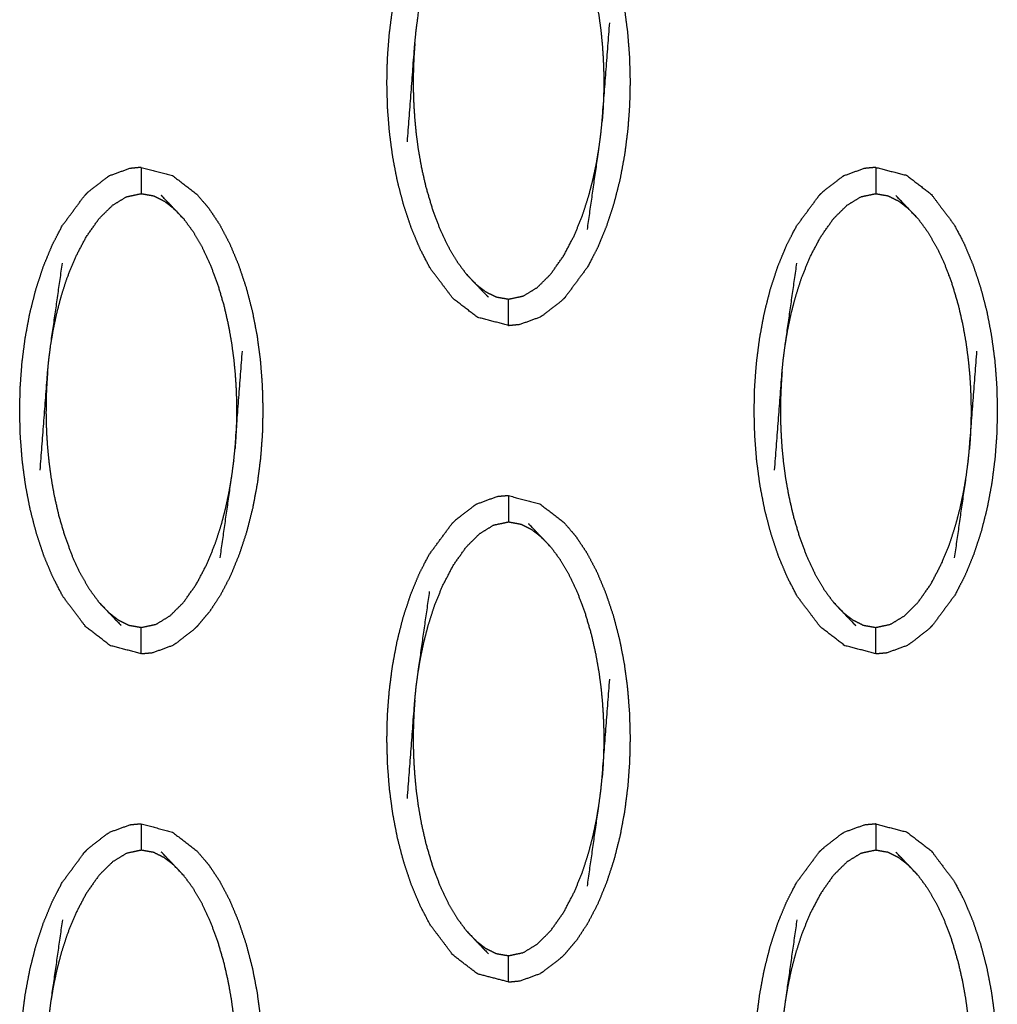
# Model space of a CAD drawing. Units: millimetres. Extents: x 230967 to 247336, y -5049 to 5854.
# Drawn here: x 239448 to 239485, y 58 to 96 of the extents above; entities that cross this region are included whole.
import ezdxf

# ---------------------------------------------------------------- set-up
doc = ezdxf.new("R2010")
doc.units = ezdxf.units.MM
doc.layers.add('DEFAULT', color=7, linetype='Continuous')
doc.layers.add('Make2D$可见线$曲线$预设值', color=7, linetype='Continuous', true_color=0x000000)

# ---------------------------------------------------------------- blocks, each defined once
blk = doc.blocks.new('y65')
at = {"layer": 'Make2D$可见线$曲线$预设值', "color": 0}
for points, knots in [([(-45868.504, 20083.94), (-45867.915, 20083.788), (-45867.325, 20083.635), (-45866.857, 20083.274), (-45866.389, 20082.913), (-45865.957, 20082.339), (-45865.525, 20081.766), (-45865.334, 20081.404), (-45865.144, 20081.042), (-45864.975, 20080.639), (-45864.807, 20080.236), (-45864.662, 20079.803), (-45864.517, 20079.37), (-45864.399, 20078.918), (-45864.28, 20078.465), (-45864.191, 20078.001), (-45864.101, 20077.537), (-45864.039, 20077.068), (-45863.977, 20076.599), (-45863.94, 20076.128), (-45863.903, 20075.658), (-45863.891, 20075.191), (-45863.878, 20074.725), (-45863.888, 20074.263), (-45863.899, 20073.802), (-45863.933, 20073.338), (-45863.968, 20072.875), (-45864.028, 20072.403), (-45864.088, 20071.931), (-45864.176, 20071.459), (-45864.264, 20070.987), (-45864.38, 20070.529), (-45864.496, 20070.071), (-45864.639, 20069.636), (-45864.781, 20069.201), (-45864.948, 20068.797), (-45865.114, 20068.394), (-45865.303, 20068.03), (-45865.492, 20067.666), (-45865.922, 20067.085), (-45866.352, 20066.503)], [47, 47, 47, 48, 48, 49, 49, 50, 50, 51, 51, 52, 52, 53, 53, 54, 54, 55, 55, 56, 56, 57, 57, 58, 58, 59, 59, 60, 60, 61, 61, 62, 62, 63, 63, 64, 64, 65, 65, 66, 66, 66.999847, 66.999847, 66.999847]), ([(-45868.504, 20065.436), (-45869.094, 20065.588), (-45869.683, 20065.741), (-45870.152, 20066.102), (-45870.62, 20066.462), (-45871.052, 20067.036), (-45871.485, 20067.61), (-45871.674, 20067.972), (-45871.864, 20068.334), (-45872.033, 20068.737), (-45872.202, 20069.14), (-45872.347, 20069.572), (-45872.491, 20070.005), (-45872.61, 20070.458), (-45872.728, 20070.911), (-45872.818, 20071.375), (-45872.907, 20071.839), (-45872.97, 20072.308), (-45873.032, 20072.777), (-45873.069, 20073.248), (-45873.106, 20073.718), (-45873.118, 20074.185), (-45873.131, 20074.651), (-45873.121, 20075.113), (-45873.111, 20075.574), (-45873.076, 20076.038), (-45873.041, 20076.501), (-45872.981, 20076.973), (-45872.92, 20077.445), (-45872.832, 20077.917), (-45872.744, 20078.389), (-45872.629, 20078.847), (-45872.513, 20079.305), (-45872.37, 20079.74), (-45872.228, 20080.175), (-45872.061, 20080.579), (-45871.894, 20080.982), (-45871.705, 20081.346), (-45871.517, 20081.71), (-45871.087, 20082.291), (-45870.657, 20082.872), (-45870.657, 20082.872), (-45870.657, 20082.872)], [25.000205, 25.000205, 25.000205, 26, 26, 27, 27, 28, 28, 29, 29, 30, 30, 31, 31, 32, 32, 33, 33, 34, 34, 35, 35, 36, 36, 37, 37, 38, 38, 39, 39, 40, 40, 41, 41, 42, 42, 43, 43, 44, 44, 45, 45, 45.000145, 45.000145, 45.000145]), ([(-45866.891, 20081.981), (-45866.714, 20081.74), (-45866.536, 20081.5), (-45866.368, 20081.212), (-45866.199, 20080.924), (-45866.042, 20080.588), (-45865.884, 20080.253), (-45865.741, 20079.871), (-45865.599, 20079.489), (-45865.48, 20079.086), (-45865.361, 20078.684), (-45865.275, 20078.303), (-45865.189, 20077.923), (-45865.129, 20077.585), (-45865.07, 20077.247), (-45865.029, 20076.945), (-45864.988, 20076.644), (-45864.962, 20076.37), (-45864.935, 20076.097), (-45864.919, 20075.853), (-45864.903, 20075.609), (-45864.894, 20075.395), (-45864.885, 20075.181), (-45864.882, 20074.987), (-45864.878, 20074.793), (-45864.879, 20074.608), (-45864.88, 20074.424), (-45864.885, 20074.237), (-45864.89, 20074.05), (-45864.899, 20073.851), (-45864.908, 20073.651), (-45864.924, 20073.432), (-45864.941, 20073.212)], [0, 0, 0, 1, 1, 2, 2, 3, 3, 4, 4, 5, 5, 6, 6, 7, 7, 8, 8, 9, 9, 10, 10, 11, 11, 12, 12, 13, 13, 14, 14, 15, 15, 16, 16, 16]), ([(-45872.353, 20072.423), (-45872.211, 20074.293), (-45872.069, 20076.164), (-45872.044, 20076.408), (-45872.02, 20076.651), (-45871.985, 20076.917), (-45871.949, 20077.183), (-45871.727, 20078.739), (-45871.505, 20080.296)], [0, 0, 0, 1, 1, 2, 2, 3, 3, 4, 4, 4]), ([(-45865.503, 20069.08), (-45865.281, 20070.637), (-45865.06, 20072.193), (-45865.025, 20072.459), (-45864.989, 20072.725), (-45864.965, 20072.968), (-45864.941, 20073.212), (-45864.798, 20075.083), (-45864.655, 20076.953)], [-3, -3, -3, -2, -2, -1, -1, 0, 0, 1, 1, 1]), ([(-45872.069, 20076.164), (-45872.084, 20075.944), (-45872.1, 20075.725), (-45872.11, 20075.525), (-45872.119, 20075.326), (-45872.124, 20075.139), (-45872.129, 20074.952), (-45872.13, 20074.768), (-45872.131, 20074.583), (-45872.128, 20074.389), (-45872.124, 20074.195), (-45872.115, 20073.981), (-45872.107, 20073.767), (-45872.09, 20073.523), (-45872.073, 20073.279), (-45872.047, 20073.006), (-45872.021, 20072.732), (-45871.98, 20072.431), (-45871.94, 20072.129), (-45871.88, 20071.791), (-45871.82, 20071.453), (-45871.734, 20071.073), (-45871.647, 20070.692), (-45871.528, 20070.29), (-45871.41, 20069.887), (-45871.267, 20069.505), (-45871.124, 20069.123), (-45870.967, 20068.788), (-45870.81, 20068.452), (-45870.641, 20068.164), (-45870.472, 20067.876), (-45870.295, 20067.636), (-45870.117, 20067.396)], [0, 0, 0, 1, 1, 2, 2, 3, 3, 4, 4, 5, 5, 6, 6, 7, 7, 8, 8, 9, 9, 10, 10, 11, 11, 12, 12, 13, 13, 14, 14, 15, 15, 16, 16, 16]), ([(-45869.755, 20067.013), (-45869.568, 20066.867), (-45869.381, 20066.721), (-45869.178, 20066.62), (-45868.975, 20066.519), (-45868.739, 20066.477), (-45868.504, 20066.435), (-45868.224, 20066.494), (-45867.945, 20066.553), (-45867.677, 20066.715), (-45867.41, 20066.878), (-45867.153, 20067.134), (-45866.896, 20067.39), (-45866.651, 20067.737), (-45866.405, 20068.085), (-45866.199, 20068.479), (-45865.993, 20068.872), (-45865.84, 20069.253), (-45865.686, 20069.634), (-45865.571, 20069.988), (-45865.457, 20070.342), (-45865.371, 20070.674), (-45865.285, 20071.006), (-45865.22, 20071.314), (-45865.155, 20071.622), (-45865.108, 20071.908), (-45865.06, 20072.193)], [0, 0, 0, 1, 1, 2, 2, 3, 3, 4, 4, 5, 5, 6, 6, 7, 7, 8, 8, 9, 9, 10, 10, 11, 11, 12, 12, 13, 13, 13]), ([(-45882.478, 20071.448), (-45882.696, 20071.428), (-45882.914, 20071.407), (-45883.305, 20071.265), (-45883.695, 20071.123)], [0, 0, 0, 1, 1, 2, 2, 2]), ([(-45882.478, 20071.448), (-45882.478, 20071.413), (-45882.478, 20071.378), (-45882.478, 20071.267), (-45882.478, 20071.156), (-45882.478, 20070.987), (-45882.478, 20070.817), (-45882.478, 20070.633), (-45882.478, 20070.449)], [0, 0, 0, 1, 1, 2, 2, 3, 3, 4, 4, 4]), ([(-45882.477, 20071.448), (-45881.888, 20071.296), (-45881.299, 20071.144), (-45880.831, 20070.783), (-45880.362, 20070.422), (-45880.139, 20070.161), (-45879.916, 20069.9), (-45879.707, 20069.587), (-45879.498, 20069.274), (-45879.308, 20068.912), (-45879.117, 20068.55), (-45878.949, 20068.147), (-45878.78, 20067.745), (-45878.635, 20067.312), (-45878.49, 20066.879), (-45878.372, 20066.426), (-45878.254, 20065.973), (-45878.164, 20065.509), (-45878.074, 20065.045), (-45878.012, 20064.576), (-45877.95, 20064.107), (-45877.914, 20063.637), (-45877.877, 20063.167), (-45877.864, 20062.7), (-45877.852, 20062.233), (-45877.862, 20061.772), (-45877.872, 20061.311), (-45877.907, 20060.847), (-45877.942, 20060.383), (-45878.002, 20059.911), (-45878.062, 20059.439), (-45878.15, 20058.967), (-45878.237, 20058.496), (-45878.354, 20058.038), (-45878.47, 20057.58), (-45878.612, 20057.145), (-45878.755, 20056.709), (-45878.922, 20056.305), (-45879.088, 20055.901), (-45879.277, 20055.538), (-45879.465, 20055.174), (-45879.673, 20054.858), (-45879.881, 20054.542), (-45880.103, 20054.277), (-45880.325, 20054.012)], [49.000514, 49.000514, 49.000514, 50, 50, 51, 51, 52, 52, 53, 53, 54, 54, 55, 55, 56, 56, 57, 57, 58, 58, 59, 59, 60, 60, 61, 61, 62, 62, 63, 63, 64, 64, 65, 65, 66, 66, 67, 67, 68, 68, 69, 69, 70, 70, 71, 71, 71]), ([(-45854.53, 20071.448), (-45854.749, 20071.428), (-45854.967, 20071.407), (-45855.358, 20071.265), (-45855.748, 20071.123)], [0, 0, 0, 1, 1, 2, 2, 2]), ([(-45854.53, 20071.448), (-45853.941, 20071.296), (-45853.352, 20071.144), (-45852.883, 20070.783), (-45852.415, 20070.422), (-45851.983, 20069.848), (-45851.551, 20069.274), (-45851.361, 20068.912), (-45851.17, 20068.55), (-45851.002, 20068.147), (-45850.833, 20067.745), (-45850.688, 20067.312), (-45850.543, 20066.879), (-45850.425, 20066.426), (-45850.307, 20065.973), (-45850.217, 20065.509), (-45850.128, 20065.045), (-45850.066, 20064.576), (-45850.003, 20064.107), (-45849.966, 20063.637), (-45849.93, 20063.167), (-45849.917, 20062.7), (-45849.904, 20062.233), (-45849.915, 20061.772), (-45849.925, 20061.311), (-45849.96, 20060.847), (-45849.994, 20060.383), (-45850.054, 20059.911), (-45850.114, 20059.439), (-45850.202, 20058.967), (-45850.29, 20058.496), (-45850.406, 20058.038), (-45850.523, 20057.58), (-45850.665, 20057.145), (-45850.808, 20056.709), (-45850.974, 20056.305), (-45851.141, 20055.901), (-45851.33, 20055.538), (-45851.519, 20055.174), (-45851.948, 20054.593), (-45852.378, 20054.012)], [47, 47, 47, 48, 48, 49, 49, 50, 50, 51, 51, 52, 52, 53, 53, 54, 54, 55, 55, 56, 56, 57, 57, 58, 58, 59, 59, 60, 60, 61, 61, 62, 62, 63, 63, 64, 64, 65, 65, 66, 66, 67, 67, 67]), ([(-45854.53, 20071.448), (-45854.53, 20071.413), (-45854.53, 20071.378), (-45854.53, 20071.267), (-45854.53, 20071.156), (-45854.53, 20070.987), (-45854.53, 20070.817), (-45854.53, 20070.633), (-45854.53, 20070.449)], [0, 0, 0, 1, 1, 2, 2, 3, 3, 4, 4, 4]), ([(-45883.695, 20071.123), (-45883.74, 20071.094), (-45883.785, 20071.065), (-45884.139, 20070.792), (-45884.493, 20070.518), (-45884.562, 20070.449), (-45884.631, 20070.381)], [0, 0, 0, 1, 1, 2, 2, 3, 3, 3]), ([(-45855.748, 20071.123), (-45855.794, 20071.094), (-45855.839, 20071.065), (-45856.193, 20070.792), (-45856.546, 20070.518), (-45856.615, 20070.449), (-45856.684, 20070.381)], [0, 0, 0, 1, 1, 2, 2, 3, 3, 3]), ([(-45882.478, 20052.944), (-45883.067, 20053.097), (-45883.656, 20053.249), (-45884.125, 20053.61), (-45884.594, 20053.971), (-45885.026, 20054.544), (-45885.458, 20055.118), (-45885.648, 20055.481), (-45885.838, 20055.843), (-45886.007, 20056.245), (-45886.176, 20056.647), (-45886.32, 20057.081), (-45886.465, 20057.514), (-45886.583, 20057.967), (-45886.701, 20058.42), (-45886.791, 20058.884), (-45886.881, 20059.348), (-45886.944, 20059.817), (-45887.006, 20060.286), (-45887.043, 20060.756), (-45887.079, 20061.226), (-45887.092, 20061.692), (-45887.105, 20062.159), (-45887.094, 20062.621), (-45887.084, 20063.082), (-45887.049, 20063.546), (-45887.015, 20064.01), (-45886.954, 20064.482), (-45886.894, 20064.954), (-45886.806, 20065.425), (-45886.718, 20065.897), (-45886.602, 20066.355), (-45886.486, 20066.813), (-45886.344, 20067.248), (-45886.201, 20067.684), (-45886.034, 20068.087), (-45885.867, 20068.491), (-45885.679, 20068.855), (-45885.49, 20069.219), (-45885.061, 20069.8), (-45884.631, 20070.381)], [27.000415, 27.000415, 27.000415, 28, 28, 29, 29, 30, 30, 31, 31, 32, 32, 33, 33, 34, 34, 35, 35, 36, 36, 37, 37, 38, 38, 39, 39, 40, 40, 41, 41, 42, 42, 43, 43, 44, 44, 45, 45, 46, 46, 46.999729, 46.999729, 46.999729]), ([(-45885.923, 20064.69), (-45885.875, 20064.976), (-45885.827, 20065.262), (-45885.762, 20065.57), (-45885.697, 20065.879), (-45885.611, 20066.21), (-45885.525, 20066.542), (-45885.411, 20066.896), (-45885.297, 20067.25), (-45885.143, 20067.631), (-45884.988, 20068.012), (-45884.783, 20068.405), (-45884.577, 20068.799), (-45884.332, 20069.147), (-45884.087, 20069.495), (-45883.829, 20069.751), (-45883.571, 20070.007), (-45883.305, 20070.169), (-45883.038, 20070.331), (-45882.758, 20070.39), (-45882.478, 20070.449), (-45882.243, 20070.408), (-45882.008, 20070.366), (-45881.805, 20070.265), (-45881.602, 20070.163), (-45881.414, 20070.018), (-45881.227, 20069.872)], [0, 0, 0, 1, 1, 2, 2, 3, 3, 4, 4, 5, 5, 6, 6, 7, 7, 8, 8, 9, 9, 10, 10, 11, 11, 12, 12, 13, 13, 13]), ([(-45880.864, 20069.489), (-45881.046, 20069.681), (-45881.227, 20069.872), (-45881.471, 20070.126), (-45881.716, 20070.38)], [-1, -1, -1, 0, 0, 1, 1, 1]), ([(-45854.53, 20052.944), (-45855.12, 20053.097), (-45855.709, 20053.249), (-45856.178, 20053.61), (-45856.647, 20053.971), (-45857.079, 20054.544), (-45857.511, 20055.118), (-45857.701, 20055.481), (-45857.891, 20055.843), (-45858.06, 20056.245), (-45858.229, 20056.647), (-45858.373, 20057.081), (-45858.518, 20057.514), (-45858.636, 20057.967), (-45858.754, 20058.42), (-45858.844, 20058.884), (-45858.934, 20059.348), (-45858.996, 20059.817), (-45859.059, 20060.286), (-45859.095, 20060.756), (-45859.132, 20061.226), (-45859.145, 20061.692), (-45859.157, 20062.159), (-45859.147, 20062.621), (-45859.137, 20063.082), (-45859.102, 20063.546), (-45859.068, 20064.01), (-45859.007, 20064.482), (-45858.946, 20064.954), (-45858.859, 20065.425), (-45858.772, 20065.897), (-45858.655, 20066.355), (-45858.539, 20066.813), (-45858.397, 20067.248), (-45858.254, 20067.684), (-45858.087, 20068.087), (-45857.92, 20068.491), (-45857.732, 20068.855), (-45857.543, 20069.219), (-45857.113, 20069.8), (-45856.684, 20070.381), (-45856.684, 20070.381), (-45856.683, 20070.381)], [25.000001, 25.000001, 25.000001, 26, 26, 27, 27, 28, 28, 29, 29, 30, 30, 31, 31, 32, 32, 33, 33, 34, 34, 35, 35, 36, 36, 37, 37, 38, 38, 39, 39, 40, 40, 41, 41, 42, 42, 43, 43, 44, 44, 45, 45, 45.000383, 45.000383, 45.000383]), ([(-45857.976, 20064.69), (-45857.928, 20064.976), (-45857.88, 20065.262), (-45857.815, 20065.57), (-45857.75, 20065.879), (-45857.664, 20066.21), (-45857.577, 20066.542), (-45857.464, 20066.896), (-45857.35, 20067.25), (-45857.195, 20067.631), (-45857.041, 20068.012), (-45856.836, 20068.405), (-45856.63, 20068.799), (-45856.385, 20069.147), (-45856.14, 20069.495), (-45855.882, 20069.751), (-45855.624, 20070.007), (-45855.358, 20070.169), (-45855.091, 20070.331), (-45854.811, 20070.39), (-45854.53, 20070.449), (-45854.296, 20070.408), (-45854.061, 20070.366), (-45853.858, 20070.265), (-45853.654, 20070.163), (-45853.467, 20070.018), (-45853.28, 20069.872)], [0, 0, 0, 1, 1, 2, 2, 3, 3, 4, 4, 5, 5, 6, 6, 7, 7, 8, 8, 9, 9, 10, 10, 11, 11, 12, 12, 13, 13, 13]), ([(-45852.917, 20069.489), (-45853.099, 20069.681), (-45853.28, 20069.872), (-45853.525, 20070.126), (-45853.769, 20070.38)], [-1, -1, -1, 0, 0, 1, 1, 1]), ([(-45880.864, 20069.489), (-45880.687, 20069.249), (-45880.51, 20069.008), (-45880.341, 20068.72), (-45880.173, 20068.432), (-45880.015, 20068.097), (-45879.858, 20067.762), (-45879.715, 20067.379), (-45879.572, 20066.997), (-45879.454, 20066.595), (-45879.335, 20066.192), (-45879.249, 20065.812), (-45879.162, 20065.432), (-45879.103, 20065.093), (-45879.043, 20064.755), (-45879.003, 20064.454), (-45878.962, 20064.152), (-45878.935, 20063.878), (-45878.908, 20063.605), (-45878.892, 20063.361), (-45878.876, 20063.117), (-45878.867, 20062.903), (-45878.859, 20062.689), (-45878.855, 20062.495), (-45878.852, 20062.302), (-45878.853, 20062.117), (-45878.854, 20061.933), (-45878.859, 20061.745), (-45878.863, 20061.558), (-45878.873, 20061.358), (-45878.882, 20061.159), (-45878.898, 20060.939), (-45878.914, 20060.72)], [0, 0, 0, 1, 1, 2, 2, 3, 3, 4, 4, 5, 5, 6, 6, 7, 7, 8, 8, 9, 9, 10, 10, 11, 11, 12, 12, 13, 13, 14, 14, 15, 15, 16, 16, 16]), ([(-45852.917, 20069.489), (-45852.74, 20069.249), (-45852.564, 20069.008), (-45852.395, 20068.72), (-45852.226, 20068.432), (-45852.068, 20068.097), (-45851.91, 20067.762), (-45851.768, 20067.379), (-45851.625, 20066.997), (-45851.507, 20066.595), (-45851.388, 20066.192), (-45851.301, 20065.812), (-45851.215, 20065.432), (-45851.155, 20065.093), (-45851.096, 20064.755), (-45851.055, 20064.454), (-45851.015, 20064.152), (-45850.988, 20063.878), (-45850.961, 20063.605), (-45850.945, 20063.361), (-45850.929, 20063.117), (-45850.92, 20062.903), (-45850.911, 20062.689), (-45850.908, 20062.495), (-45850.904, 20062.302), (-45850.905, 20062.117), (-45850.906, 20061.933), (-45850.911, 20061.745), (-45850.916, 20061.558), (-45850.925, 20061.358), (-45850.935, 20061.159), (-45850.951, 20060.939), (-45850.967, 20060.72)], [0, 0, 0, 1, 1, 2, 2, 3, 3, 4, 4, 5, 5, 6, 6, 7, 7, 8, 8, 9, 9, 10, 10, 11, 11, 12, 12, 13, 13, 14, 14, 15, 15, 16, 16, 16]), ([(-45886.326, 20059.932), (-45886.184, 20061.802), (-45886.042, 20063.673), (-45886.017, 20063.917), (-45885.992, 20064.16), (-45885.958, 20064.425), (-45885.923, 20064.69), (-45885.701, 20066.247), (-45885.479, 20067.804)], [0, 0, 0, 1, 1, 2, 2, 3, 3, 4, 4, 4]), ([(-45858.38, 20059.932), (-45858.237, 20061.802), (-45858.095, 20063.673), (-45858.07, 20063.917), (-45858.046, 20064.16), (-45858.011, 20064.425), (-45857.976, 20064.69), (-45857.754, 20066.247), (-45857.532, 20067.804)], [0, 0, 0, 1, 1, 2, 2, 3, 3, 4, 4, 4]), ([(-45870.117, 20067.396), (-45869.936, 20067.204), (-45869.755, 20067.013), (-45869.511, 20066.758), (-45869.267, 20066.504)], [0, 0, 0, 1, 1, 2, 2, 2]), ([(-45868.504, 20065.436), (-45868.504, 20065.471), (-45868.504, 20065.506), (-45868.504, 20065.617), (-45868.504, 20065.729), (-45868.504, 20065.898), (-45868.504, 20066.067), (-45868.504, 20066.251), (-45868.504, 20066.435)], [0, 0, 0, 1, 1, 2, 2, 3, 3, 4, 4, 4]), ([(-45866.352, 20066.503), (-45866.42, 20066.435), (-45866.488, 20066.367), (-45866.842, 20066.093), (-45867.196, 20065.818), (-45867.242, 20065.79), (-45867.287, 20065.762)], [0, 0, 0, 1, 1, 2, 2, 3, 3, 3]), ([(-45868.504, 20065.436), (-45868.286, 20065.457), (-45868.069, 20065.478), (-45867.678, 20065.62), (-45867.287, 20065.762)], [0, 0, 0, 1, 1, 2, 2, 2]), ([(-45879.477, 20056.589), (-45879.255, 20058.146), (-45879.033, 20059.702), (-45878.998, 20059.967), (-45878.963, 20060.232), (-45878.939, 20060.476), (-45878.914, 20060.72), (-45878.772, 20062.59), (-45878.629, 20064.461)], [-3, -3, -3, -2, -2, -1, -1, 0, 0, 1, 1, 1]), ([(-45851.529, 20056.589), (-45851.308, 20058.146), (-45851.086, 20059.702), (-45851.051, 20059.967), (-45851.016, 20060.232), (-45850.991, 20060.476), (-45850.967, 20060.72), (-45850.824, 20062.59), (-45850.682, 20064.461)], [-3, -3, -3, -2, -2, -1, -1, 0, 0, 1, 1, 1]), ([(-45886.042, 20063.673), (-45886.058, 20063.453), (-45886.073, 20063.233), (-45886.083, 20063.034), (-45886.093, 20062.835), (-45886.098, 20062.647), (-45886.103, 20062.46), (-45886.103, 20062.275), (-45886.104, 20062.091), (-45886.101, 20061.897), (-45886.098, 20061.704), (-45886.089, 20061.49), (-45886.08, 20061.275), (-45886.064, 20061.032), (-45886.047, 20060.788), (-45886.02, 20060.515), (-45885.993, 20060.241), (-45885.953, 20059.939), (-45885.913, 20059.638), (-45885.854, 20059.299), (-45885.794, 20058.961), (-45885.707, 20058.581), (-45885.62, 20058.201), (-45885.502, 20057.798), (-45885.384, 20057.396), (-45885.241, 20057.013), (-45885.098, 20056.631), (-45884.941, 20056.296), (-45884.783, 20055.961), (-45884.614, 20055.673), (-45884.445, 20055.385), (-45884.268, 20055.144), (-45884.091, 20054.903)], [0, 0, 0, 1, 1, 2, 2, 3, 3, 4, 4, 5, 5, 6, 6, 7, 7, 8, 8, 9, 9, 10, 10, 11, 11, 12, 12, 13, 13, 14, 14, 15, 15, 16, 16, 16]), ([(-45858.095, 20063.673), (-45858.111, 20063.453), (-45858.126, 20063.233), (-45858.136, 20063.034), (-45858.146, 20062.835), (-45858.151, 20062.647), (-45858.155, 20062.46), (-45858.156, 20062.275), (-45858.157, 20062.091), (-45858.154, 20061.897), (-45858.151, 20061.704), (-45858.142, 20061.49), (-45858.133, 20061.275), (-45858.117, 20061.032), (-45858.101, 20060.788), (-45858.074, 20060.515), (-45858.047, 20060.241), (-45858.007, 20059.939), (-45857.966, 20059.638), (-45857.906, 20059.299), (-45857.847, 20058.961), (-45857.76, 20058.581), (-45857.673, 20058.201), (-45857.555, 20057.798), (-45857.437, 20057.396), (-45857.294, 20057.013), (-45857.151, 20056.631), (-45856.993, 20056.296), (-45856.836, 20055.961), (-45856.667, 20055.673), (-45856.498, 20055.385), (-45856.321, 20055.144), (-45856.144, 20054.903)], [0, 0, 0, 1, 1, 2, 2, 3, 3, 4, 4, 5, 5, 6, 6, 7, 7, 8, 8, 9, 9, 10, 10, 11, 11, 12, 12, 13, 13, 14, 14, 15, 15, 16, 16, 16]), ([(-45883.729, 20054.521), (-45883.542, 20054.375), (-45883.355, 20054.23), (-45883.152, 20054.128), (-45882.948, 20054.026), (-45882.713, 20053.985), (-45882.478, 20053.943), (-45882.198, 20054.002), (-45881.918, 20054.062), (-45881.651, 20054.224), (-45881.384, 20054.386), (-45881.127, 20054.642), (-45880.869, 20054.898), (-45880.624, 20055.246), (-45880.379, 20055.594), (-45880.173, 20055.987), (-45879.967, 20056.381), (-45879.813, 20056.762), (-45879.659, 20057.143), (-45879.545, 20057.497), (-45879.431, 20057.851), (-45879.344, 20058.183), (-45879.258, 20058.515), (-45879.194, 20058.823), (-45879.129, 20059.131), (-45879.081, 20059.417), (-45879.033, 20059.702)], [0, 0, 0, 1, 1, 2, 2, 3, 3, 4, 4, 5, 5, 6, 6, 7, 7, 8, 8, 9, 9, 10, 10, 11, 11, 12, 12, 13, 13, 13]), ([(-45855.781, 20054.521), (-45855.594, 20054.375), (-45855.407, 20054.23), (-45855.204, 20054.128), (-45855.001, 20054.026), (-45854.766, 20053.985), (-45854.53, 20053.943), (-45854.251, 20054.002), (-45853.971, 20054.062), (-45853.704, 20054.224), (-45853.437, 20054.386), (-45853.179, 20054.642), (-45852.922, 20054.898), (-45852.677, 20055.246), (-45852.432, 20055.594), (-45852.226, 20055.987), (-45852.021, 20056.381), (-45851.866, 20056.762), (-45851.712, 20057.143), (-45851.598, 20057.497), (-45851.484, 20057.851), (-45851.398, 20058.183), (-45851.312, 20058.515), (-45851.247, 20058.823), (-45851.182, 20059.131), (-45851.134, 20059.417), (-45851.086, 20059.702)], [0, 0, 0, 1, 1, 2, 2, 3, 3, 4, 4, 5, 5, 6, 6, 7, 7, 8, 8, 9, 9, 10, 10, 11, 11, 12, 12, 13, 13, 13]), ([(-45868.505, 20058.957), (-45868.723, 20058.937), (-45868.941, 20058.916), (-45869.331, 20058.773), (-45869.722, 20058.631)], [0.001482, 0.001482, 0.001482, 1, 1, 2, 2, 2]), ([(-45868.504, 20058.957), (-45868.504, 20058.922), (-45868.504, 20058.887), (-45868.504, 20058.775), (-45868.504, 20058.664), (-45868.504, 20058.495), (-45868.504, 20058.325), (-45868.504, 20058.142), (-45868.504, 20057.958)], [0, 0, 0, 1, 1, 2, 2, 3, 3, 4, 4, 4]), ([(-45868.504, 20058.957), (-45867.915, 20058.805), (-45867.325, 20058.652), (-45866.857, 20058.292), (-45866.389, 20057.931), (-45866.166, 20057.669), (-45865.943, 20057.408), (-45865.734, 20057.096), (-45865.525, 20056.783), (-45865.334, 20056.421), (-45865.144, 20056.059), (-45864.975, 20055.656), (-45864.807, 20055.253), (-45864.662, 20054.82), (-45864.517, 20054.388), (-45864.399, 20053.935), (-45864.28, 20053.481), (-45864.191, 20053.018), (-45864.101, 20052.554), (-45864.039, 20052.085), (-45863.977, 20051.615), (-45863.94, 20051.145), (-45863.903, 20050.675), (-45863.891, 20050.208), (-45863.878, 20049.741), (-45863.888, 20049.28), (-45863.899, 20048.819), (-45863.933, 20048.356), (-45863.968, 20047.892), (-45864.028, 20047.419), (-45864.088, 20046.947), (-45864.176, 20046.476), (-45864.264, 20046.004), (-45864.38, 20045.546), (-45864.496, 20045.088), (-45864.639, 20044.653), (-45864.781, 20044.218), (-45864.948, 20043.814), (-45865.114, 20043.41), (-45865.303, 20043.046), (-45865.492, 20042.683), (-45865.7, 20042.367), (-45865.907, 20042.051), (-45866.13, 20041.786), (-45866.352, 20041.521)], [49, 49, 49, 50, 50, 51, 51, 52, 52, 53, 53, 54, 54, 55, 55, 56, 56, 57, 57, 58, 58, 59, 59, 60, 60, 61, 61, 62, 62, 63, 63, 64, 64, 65, 65, 66, 66, 67, 67, 68, 68, 69, 69, 70, 70, 71, 71, 71]), ([(-45869.722, 20058.631), (-45869.767, 20058.603), (-45869.813, 20058.574), (-45870.166, 20058.3), (-45870.52, 20058.025), (-45870.589, 20057.958), (-45870.657, 20057.89)], [0, 0, 0, 1, 1, 2, 2, 3, 3, 3]), ([(-45871.864, 20043.352), (-45872.033, 20043.754), (-45872.202, 20044.156), (-45872.347, 20044.589), (-45872.491, 20045.022), (-45872.61, 20045.475), (-45872.728, 20045.928), (-45872.818, 20046.392), (-45872.907, 20046.856), (-45872.97, 20047.325), (-45873.032, 20047.794), (-45873.069, 20048.264), (-45873.106, 20048.734), (-45873.118, 20049.201), (-45873.131, 20049.668), (-45873.121, 20050.129), (-45873.111, 20050.591), (-45873.076, 20051.054), (-45873.041, 20051.518), (-45872.981, 20051.99), (-45872.92, 20052.462), (-45872.832, 20052.934), (-45872.744, 20053.405), (-45872.629, 20053.863), (-45872.513, 20054.321), (-45872.37, 20054.757), (-45872.228, 20055.192), (-45872.061, 20055.596), (-45871.894, 20056), (-45871.705, 20056.363), (-45871.517, 20056.727), (-45871.087, 20057.308), (-45870.657, 20057.89)], [31, 31, 31, 32, 32, 33, 33, 34, 34, 35, 35, 36, 36, 37, 37, 38, 38, 39, 39, 40, 40, 41, 41, 42, 42, 43, 43, 44, 44, 45, 45, 46, 46, 46.999966, 46.999966, 46.999966]), ([(-45871.949, 20052.199), (-45871.902, 20052.485), (-45871.854, 20052.771), (-45871.789, 20053.079), (-45871.724, 20053.387), (-45871.637, 20053.719), (-45871.551, 20054.051), (-45871.437, 20054.405), (-45871.323, 20054.759), (-45871.169, 20055.14), (-45871.015, 20055.521), (-45870.809, 20055.914), (-45870.604, 20056.308), (-45870.359, 20056.655), (-45870.113, 20057.003), (-45869.856, 20057.259), (-45869.598, 20057.515), (-45869.331, 20057.677), (-45869.065, 20057.84), (-45868.784, 20057.899), (-45868.504, 20057.958), (-45868.269, 20057.916), (-45868.034, 20057.874), (-45867.831, 20057.773), (-45867.628, 20057.672), (-45867.441, 20057.526), (-45867.254, 20057.38)], [0, 0, 0, 1, 1, 2, 2, 3, 3, 4, 4, 5, 5, 6, 6, 7, 7, 8, 8, 9, 9, 10, 10, 11, 11, 12, 12, 13, 13, 13]), ([(-45866.891, 20056.998), (-45867.072, 20057.189), (-45867.254, 20057.38), (-45867.498, 20057.634), (-45867.742, 20057.889)], [-1, -1, -1, 0, 0, 1, 1, 1]), ([(-45866.891, 20056.998), (-45866.714, 20056.757), (-45866.536, 20056.517), (-45866.368, 20056.229), (-45866.199, 20055.94), (-45866.042, 20055.606), (-45865.884, 20055.271), (-45865.741, 20054.888), (-45865.599, 20054.506), (-45865.48, 20054.103), (-45865.361, 20053.7), (-45865.275, 20053.32), (-45865.189, 20052.939), (-45865.129, 20052.602), (-45865.07, 20052.264), (-45865.029, 20051.962), (-45864.988, 20051.66), (-45864.962, 20051.387), (-45864.935, 20051.113), (-45864.919, 20050.87), (-45864.903, 20050.626), (-45864.894, 20050.412), (-45864.885, 20050.197), (-45864.882, 20050.004), (-45864.878, 20049.811), (-45864.879, 20049.626), (-45864.88, 20049.44), (-45864.885, 20049.253), (-45864.89, 20049.066), (-45864.899, 20048.867), (-45864.908, 20048.668), (-45864.924, 20048.448), (-45864.941, 20048.229)], [0, 0, 0, 1, 1, 2, 2, 3, 3, 4, 4, 5, 5, 6, 6, 7, 7, 8, 8, 9, 9, 10, 10, 11, 11, 12, 12, 13, 13, 14, 14, 15, 15, 16, 16, 16]), ([(-45872.353, 20047.44), (-45872.211, 20049.311), (-45872.069, 20051.181), (-45872.044, 20051.425), (-45872.02, 20051.669), (-45871.985, 20051.934), (-45871.949, 20052.199), (-45871.727, 20053.756), (-45871.505, 20055.313)], [0, 0, 0, 1, 1, 2, 2, 3, 3, 4, 4, 4]), ([(-45884.091, 20054.903), (-45883.91, 20054.712), (-45883.729, 20054.521), (-45883.485, 20054.267), (-45883.24, 20054.013)], [0, 0, 0, 1, 1, 2, 2, 2]), ([(-45856.144, 20054.903), (-45855.963, 20054.712), (-45855.781, 20054.521), (-45855.537, 20054.267), (-45855.293, 20054.013)], [0, 0, 0, 1, 1, 2, 2, 2]), ([(-45880.325, 20054.012), (-45880.394, 20053.943), (-45880.462, 20053.875), (-45880.816, 20053.601), (-45881.17, 20053.327), (-45881.215, 20053.299), (-45881.26, 20053.271)], [0, 0, 0, 1, 1, 2, 2, 3, 3, 3]), ([(-45852.378, 20054.012), (-45852.447, 20053.943), (-45852.516, 20053.875), (-45852.869, 20053.601), (-45853.223, 20053.327), (-45853.268, 20053.299), (-45853.314, 20053.271)], [0, 0, 0, 1, 1, 2, 2, 3, 3, 3]), ([(-45882.478, 20052.944), (-45882.478, 20052.98), (-45882.478, 20053.015), (-45882.478, 20053.126), (-45882.478, 20053.237), (-45882.478, 20053.406), (-45882.478, 20053.575), (-45882.478, 20053.759), (-45882.478, 20053.943)], [0, 0, 0, 1, 1, 2, 2, 3, 3, 4, 4, 4]), ([(-45854.53, 20052.944), (-45854.53, 20052.98), (-45854.53, 20053.015), (-45854.53, 20053.126), (-45854.53, 20053.237), (-45854.53, 20053.406), (-45854.53, 20053.575), (-45854.53, 20053.759), (-45854.53, 20053.943)], [0, 0, 0, 1, 1, 2, 2, 3, 3, 4, 4, 4]), ([(-45882.478, 20052.944), (-45882.26, 20052.965), (-45882.042, 20052.985), (-45881.651, 20053.128), (-45881.26, 20053.271)], [0.000296, 0.000296, 0.000296, 1, 1, 2, 2, 2]), ([(-45854.53, 20052.944), (-45854.313, 20052.965), (-45854.095, 20052.985), (-45853.704, 20053.128), (-45853.314, 20053.271)], [0.000381, 0.000381, 0.000381, 1, 1, 2, 2, 2]), ([(-45865.503, 20044.098), (-45865.281, 20045.654), (-45865.06, 20047.211), (-45865.025, 20047.476), (-45864.989, 20047.741), (-45864.965, 20047.985), (-45864.941, 20048.229), (-45864.798, 20050.099), (-45864.655, 20051.97)], [-3, -3, -3, -2, -2, -1, -1, 0, 0, 1, 1, 1]), ([(-45872.069, 20051.181), (-45872.084, 20050.961), (-45872.1, 20050.742), (-45872.11, 20050.543), (-45872.119, 20050.343), (-45872.124, 20050.156), (-45872.129, 20049.969), (-45872.13, 20049.784), (-45872.131, 20049.6), (-45872.128, 20049.406), (-45872.124, 20049.213), (-45872.115, 20048.998), (-45872.107, 20048.783), (-45872.09, 20048.54), (-45872.073, 20048.296), (-45872.047, 20048.022), (-45872.021, 20047.749), (-45871.98, 20047.448), (-45871.94, 20047.147), (-45871.88, 20046.808), (-45871.82, 20046.47), (-45871.734, 20046.089), (-45871.647, 20045.709), (-45871.528, 20045.306), (-45871.41, 20044.903), (-45871.267, 20044.522), (-45871.124, 20044.14), (-45870.967, 20043.805), (-45870.81, 20043.47), (-45870.641, 20043.181), (-45870.472, 20042.893), (-45870.295, 20042.652), (-45870.117, 20042.412)], [0, 0, 0, 1, 1, 2, 2, 3, 3, 4, 4, 5, 5, 6, 6, 7, 7, 8, 8, 9, 9, 10, 10, 11, 11, 12, 12, 13, 13, 14, 14, 15, 15, 16, 16, 16]), ([(-45869.755, 20042.029), (-45869.568, 20041.884), (-45869.381, 20041.738), (-45869.178, 20041.637), (-45868.975, 20041.535), (-45868.739, 20041.494), (-45868.504, 20041.452), (-45868.224, 20041.511), (-45867.945, 20041.57), (-45867.677, 20041.732), (-45867.41, 20041.895), (-45867.153, 20042.15), (-45866.896, 20042.406), (-45866.651, 20042.754), (-45866.405, 20043.103), (-45866.199, 20043.496), (-45865.993, 20043.889), (-45865.84, 20044.27), (-45865.686, 20044.65), (-45865.571, 20045.005), (-45865.457, 20045.359), (-45865.371, 20045.691), (-45865.285, 20046.022), (-45865.22, 20046.331), (-45865.155, 20046.64), (-45865.108, 20046.925), (-45865.06, 20047.211)], [0, 0, 0, 1, 1, 2, 2, 3, 3, 4, 4, 5, 5, 6, 6, 7, 7, 8, 8, 9, 9, 10, 10, 11, 11, 12, 12, 13, 13, 13]), ([(-45884.631, 20045.398), (-45884.562, 20045.466), (-45884.493, 20045.534), (-45884.139, 20045.809), (-45883.785, 20046.083), (-45883.74, 20046.111), (-45883.695, 20046.14)], [0.000669, 0.000669, 0.000669, 1, 1, 2, 2, 3, 3, 3]), ([(-45882.478, 20046.465), (-45882.696, 20046.444), (-45882.914, 20046.424), (-45883.305, 20046.282), (-45883.695, 20046.14)], [0, 0, 0, 1, 1, 2, 2, 2]), ([(-45882.478, 20046.465), (-45881.888, 20046.313), (-45881.299, 20046.16), (-45880.831, 20045.799), (-45880.362, 20045.439), (-45880.139, 20045.178), (-45879.916, 20044.917), (-45879.707, 20044.604), (-45879.498, 20044.291), (-45879.308, 20043.929), (-45879.117, 20043.567), (-45878.949, 20043.165), (-45878.78, 20042.762), (-45878.635, 20042.329), (-45878.49, 20041.896), (-45878.372, 20041.443), (-45878.254, 20040.99), (-45878.164, 20040.526), (-45878.074, 20040.063), (-45878.012, 20039.593), (-45877.95, 20039.124), (-45877.914, 20038.654), (-45877.877, 20038.184), (-45877.864, 20037.717), (-45877.852, 20037.25), (-45877.862, 20036.789), (-45877.872, 20036.327), (-45877.907, 20035.864), (-45877.942, 20035.4), (-45878.002, 20034.928), (-45878.062, 20034.456), (-45878.15, 20033.984), (-45878.237, 20033.513), (-45878.354, 20033.055), (-45878.47, 20032.597), (-45878.612, 20032.161), (-45878.755, 20031.726), (-45878.922, 20031.322), (-45879.088, 20030.918), (-45879.277, 20030.555), (-45879.465, 20030.191), (-45879.673, 20029.876), (-45879.881, 20029.56), (-45880.103, 20029.294), (-45880.325, 20029.028)], [25, 25, 25, 26, 26, 27, 27, 28, 28, 29, 29, 30, 30, 31, 31, 32, 32, 33, 33, 34, 34, 35, 35, 36, 36, 37, 37, 38, 38, 39, 39, 40, 40, 41, 41, 42, 42, 43, 43, 44, 44, 45, 45, 46, 46, 46.999912, 46.999912, 46.999912]), ([(-45882.478, 20046.465), (-45882.478, 20046.43), (-45882.478, 20046.396), (-45882.478, 20046.284), (-45882.478, 20046.173), (-45882.478, 20046.003), (-45882.478, 20045.834), (-45882.478, 20045.65), (-45882.478, 20045.466)], [0, 0, 0, 1, 1, 2, 2, 3, 3, 4, 4, 4]), ([(-45856.684, 20045.397), (-45856.615, 20045.466), (-45856.546, 20045.534), (-45856.193, 20045.809), (-45855.839, 20046.083), (-45855.794, 20046.111), (-45855.748, 20046.14)], [0, 0, 0, 1, 1, 2, 2, 3, 3, 3]), ([(-45854.53, 20046.465), (-45854.749, 20046.444), (-45854.967, 20046.424), (-45855.358, 20046.282), (-45855.748, 20046.14)], [0, 0, 0, 1, 1, 2, 2, 2]), ([(-45854.53, 20046.465), (-45853.941, 20046.312), (-45853.352, 20046.16), (-45852.883, 20045.799), (-45852.415, 20045.439), (-45851.983, 20044.865), (-45851.551, 20044.291), (-45851.361, 20043.929), (-45851.17, 20043.567), (-45851.002, 20043.165), (-45850.833, 20042.762), (-45850.688, 20042.329), (-45850.543, 20041.896), (-45850.425, 20041.443), (-45850.307, 20040.99), (-45850.217, 20040.526), (-45850.128, 20040.063), (-45850.066, 20039.593), (-45850.003, 20039.124), (-45849.966, 20038.654), (-45849.93, 20038.184), (-45849.917, 20037.717), (-45849.904, 20037.25), (-45849.915, 20036.789), (-45849.925, 20036.327), (-45849.96, 20035.864), (-45849.994, 20035.4), (-45850.054, 20034.928), (-45850.114, 20034.456), (-45850.202, 20033.984), (-45850.29, 20033.513), (-45850.406, 20033.055), (-45850.523, 20032.597), (-45850.665, 20032.161), (-45850.808, 20031.726), (-45850.974, 20031.322), (-45851.141, 20030.918), (-45851.33, 20030.555), (-45851.519, 20030.191), (-45851.948, 20029.61), (-45852.378, 20029.028)], [25.000436, 25.000436, 25.000436, 26, 26, 27, 27, 28, 28, 29, 29, 30, 30, 31, 31, 32, 32, 33, 33, 34, 34, 35, 35, 36, 36, 37, 37, 38, 38, 39, 39, 40, 40, 41, 41, 42, 42, 43, 43, 44, 44, 45, 45, 45]), ([(-45854.53, 20046.465), (-45854.53, 20046.43), (-45854.53, 20046.396), (-45854.53, 20046.284), (-45854.53, 20046.173), (-45854.53, 20046.003), (-45854.53, 20045.834), (-45854.53, 20045.65), (-45854.53, 20045.466)], [0, 0, 0, 1, 1, 2, 2, 3, 3, 4, 4, 4]), ([(-45882.477, 20027.961), (-45882.478, 20027.961), (-45882.478, 20027.961), (-45883.067, 20028.113), (-45883.656, 20028.266), (-45884.125, 20028.627), (-45884.594, 20028.987), (-45885.026, 20029.561), (-45885.458, 20030.135), (-45885.648, 20030.497), (-45885.838, 20030.859), (-45886.007, 20031.262), (-45886.176, 20031.665), (-45886.32, 20032.098), (-45886.465, 20032.53), (-45886.583, 20032.983), (-45886.701, 20033.437), (-45886.791, 20033.9), (-45886.881, 20034.364), (-45886.944, 20034.834), (-45887.006, 20035.303), (-45887.043, 20035.773), (-45887.079, 20036.243), (-45887.092, 20036.71), (-45887.105, 20037.177), (-45887.094, 20037.638), (-45887.084, 20038.099), (-45887.049, 20038.563), (-45887.015, 20039.026), (-45886.954, 20039.499), (-45886.894, 20039.971), (-45886.806, 20040.442), (-45886.718, 20040.914), (-45886.602, 20041.372), (-45886.486, 20041.83), (-45886.344, 20042.265), (-45886.201, 20042.7), (-45886.034, 20043.104), (-45885.867, 20043.508), (-45885.679, 20043.872), (-45885.49, 20044.235), (-45885.061, 20044.816), (-45884.631, 20045.397), (-45884.631, 20045.398), (-45884.631, 20045.398)], [48.999692, 48.999692, 48.999692, 49, 49, 50, 50, 51, 51, 52, 52, 53, 53, 54, 54, 55, 55, 56, 56, 57, 57, 58, 58, 59, 59, 60, 60, 61, 61, 62, 62, 63, 63, 64, 64, 65, 65, 66, 66, 67, 67, 68, 68, 69, 69, 69.000109, 69.000109, 69.000109]), ([(-45881.227, 20044.889), (-45881.414, 20045.034), (-45881.602, 20045.18), (-45881.805, 20045.281), (-45882.008, 20045.383), (-45882.243, 20045.424), (-45882.478, 20045.466), (-45882.758, 20045.407), (-45883.038, 20045.348), (-45883.305, 20045.186), (-45883.571, 20045.023), (-45883.829, 20044.768), (-45884.087, 20044.512), (-45884.332, 20044.164), (-45884.577, 20043.815), (-45884.783, 20043.422), (-45884.988, 20043.029), (-45885.143, 20042.648), (-45885.297, 20042.268), (-45885.411, 20041.913), (-45885.525, 20041.559), (-45885.611, 20041.227), (-45885.697, 20040.896), (-45885.762, 20040.587), (-45885.827, 20040.278), (-45885.875, 20039.993), (-45885.923, 20039.707)], [0, 0, 0, 1, 1, 2, 2, 3, 3, 4, 4, 5, 5, 6, 6, 7, 7, 8, 8, 9, 9, 10, 10, 11, 11, 12, 12, 13, 13, 13]), ([(-45880.864, 20044.506), (-45881.046, 20044.697), (-45881.227, 20044.889), (-45881.471, 20045.143), (-45881.716, 20045.397)], [0, 0, 0, 1, 1, 2, 2, 2]), ([(-45854.53, 20027.961), (-45854.53, 20027.961), (-45854.53, 20027.961), (-45855.12, 20028.113), (-45855.709, 20028.266), (-45856.178, 20028.627), (-45856.647, 20028.987), (-45857.079, 20029.561), (-45857.511, 20030.135), (-45857.701, 20030.497), (-45857.891, 20030.859), (-45858.06, 20031.262), (-45858.229, 20031.665), (-45858.373, 20032.098), (-45858.518, 20032.53), (-45858.636, 20032.983), (-45858.754, 20033.437), (-45858.844, 20033.9), (-45858.934, 20034.364), (-45858.996, 20034.834), (-45859.059, 20035.303), (-45859.095, 20035.773), (-45859.132, 20036.243), (-45859.145, 20036.71), (-45859.157, 20037.177), (-45859.147, 20037.638), (-45859.137, 20038.099), (-45859.102, 20038.563), (-45859.068, 20039.026), (-45859.007, 20039.499), (-45858.946, 20039.971), (-45858.859, 20040.442), (-45858.772, 20040.914), (-45858.655, 20041.372), (-45858.539, 20041.83), (-45858.397, 20042.265), (-45858.254, 20042.7), (-45858.087, 20043.104), (-45857.92, 20043.508), (-45857.732, 20043.872), (-45857.543, 20044.235), (-45857.114, 20044.816), (-45856.684, 20045.397)], [46.999771, 46.999771, 46.999771, 47, 47, 48, 48, 49, 49, 50, 50, 51, 51, 52, 52, 53, 53, 54, 54, 55, 55, 56, 56, 57, 57, 58, 58, 59, 59, 60, 60, 61, 61, 62, 62, 63, 63, 64, 64, 65, 65, 66, 66, 66.999865, 66.999865, 66.999865]), ([(-45853.28, 20044.889), (-45853.467, 20045.034), (-45853.654, 20045.18), (-45853.858, 20045.281), (-45854.061, 20045.383), (-45854.296, 20045.424), (-45854.53, 20045.466), (-45854.811, 20045.407), (-45855.091, 20045.348), (-45855.358, 20045.186), (-45855.624, 20045.023), (-45855.882, 20044.768), (-45856.14, 20044.512), (-45856.385, 20044.164), (-45856.63, 20043.815), (-45856.836, 20043.422), (-45857.041, 20043.029), (-45857.195, 20042.648), (-45857.35, 20042.268), (-45857.464, 20041.913), (-45857.577, 20041.559), (-45857.664, 20041.227), (-45857.75, 20040.896), (-45857.815, 20040.587), (-45857.88, 20040.278), (-45857.928, 20039.993), (-45857.976, 20039.707)], [0, 0, 0, 1, 1, 2, 2, 3, 3, 4, 4, 5, 5, 6, 6, 7, 7, 8, 8, 9, 9, 10, 10, 11, 11, 12, 12, 13, 13, 13]), ([(-45852.917, 20044.506), (-45853.099, 20044.697), (-45853.28, 20044.889), (-45853.525, 20045.143), (-45853.769, 20045.397)], [0, 0, 0, 1, 1, 2, 2, 2]), ([(-45878.914, 20035.737), (-45878.898, 20035.957), (-45878.882, 20036.176), (-45878.873, 20036.376), (-45878.863, 20036.575), (-45878.859, 20036.762), (-45878.854, 20036.949), (-45878.853, 20037.134), (-45878.852, 20037.318), (-45878.855, 20037.512), (-45878.859, 20037.706), (-45878.867, 20037.92), (-45878.876, 20038.135), (-45878.892, 20038.378), (-45878.908, 20038.622), (-45878.935, 20038.896), (-45878.962, 20039.169), (-45879.003, 20039.471), (-45879.043, 20039.772), (-45879.103, 20040.11), (-45879.162, 20040.448), (-45879.249, 20040.829), (-45879.335, 20041.209), (-45879.454, 20041.612), (-45879.572, 20042.015), (-45879.715, 20042.397), (-45879.858, 20042.778), (-45880.015, 20043.114), (-45880.173, 20043.449), (-45880.341, 20043.737), (-45880.51, 20044.025), (-45880.687, 20044.266), (-45880.864, 20044.506)], [0, 0, 0, 1, 1, 2, 2, 3, 3, 4, 4, 5, 5, 6, 6, 7, 7, 8, 8, 9, 9, 10, 10, 11, 11, 12, 12, 13, 13, 14, 14, 15, 15, 16, 16, 16]), ([(-45850.967, 20035.737), (-45850.951, 20035.957), (-45850.935, 20036.176), (-45850.925, 20036.376), (-45850.916, 20036.575), (-45850.911, 20036.762), (-45850.906, 20036.949), (-45850.905, 20037.134), (-45850.904, 20037.318), (-45850.908, 20037.512), (-45850.911, 20037.706), (-45850.92, 20037.92), (-45850.929, 20038.135), (-45850.945, 20038.378), (-45850.961, 20038.622), (-45850.988, 20038.896), (-45851.015, 20039.169), (-45851.055, 20039.471), (-45851.096, 20039.772), (-45851.155, 20040.11), (-45851.215, 20040.448), (-45851.301, 20040.829), (-45851.388, 20041.209), (-45851.507, 20041.612), (-45851.625, 20042.015), (-45851.768, 20042.397), (-45851.91, 20042.778), (-45852.068, 20043.114), (-45852.226, 20043.449), (-45852.395, 20043.737), (-45852.564, 20044.025), (-45852.74, 20044.266), (-45852.917, 20044.506)], [0, 0, 0, 1, 1, 2, 2, 3, 3, 4, 4, 5, 5, 6, 6, 7, 7, 8, 8, 9, 9, 10, 10, 11, 11, 12, 12, 13, 13, 14, 14, 15, 15, 16, 16, 16]), ([(-45868.504, 20040.453), (-45868.504, 20040.453), (-45868.504, 20040.453), (-45869.093, 20040.606), (-45869.683, 20040.758), (-45870.152, 20041.119), (-45870.62, 20041.48), (-45871.052, 20042.053), (-45871.485, 20042.627), (-45871.674, 20042.989), (-45871.864, 20043.351)], [26.999826, 26.999826, 26.999826, 27, 27, 28, 28, 29, 29, 30, 30, 30.998943, 30.998943, 30.998943]), ([(-45885.479, 20042.82), (-45885.701, 20041.264), (-45885.923, 20039.707), (-45885.958, 20039.442), (-45885.992, 20039.177), (-45886.017, 20038.933), (-45886.042, 20038.689), (-45886.184, 20036.819), (-45886.326, 20034.948)], [-3, -3, -3, -2, -2, -1, -1, 0, 0, 1, 1, 1]), ([(-45857.532, 20042.82), (-45857.754, 20041.264), (-45857.976, 20039.707), (-45858.011, 20039.442), (-45858.046, 20039.177), (-45858.07, 20038.933), (-45858.095, 20038.689), (-45858.237, 20036.819), (-45858.38, 20034.948)], [-3, -3, -3, -2, -2, -1, -1, 0, 0, 1, 1, 1]), ([(-45870.117, 20042.412), (-45869.936, 20042.221), (-45869.755, 20042.029), (-45869.511, 20041.775), (-45869.267, 20041.521)], [0, 0, 0, 1, 1, 2, 2, 2]), ([(-45868.504, 20040.453), (-45868.504, 20040.488), (-45868.504, 20040.522), (-45868.504, 20040.634), (-45868.504, 20040.745), (-45868.504, 20040.915), (-45868.504, 20041.084), (-45868.504, 20041.268), (-45868.504, 20041.452)], [0, 0, 0, 1, 1, 2, 2, 3, 3, 4, 4, 4]), ([(-45866.352, 20041.52), (-45866.42, 20041.452), (-45866.488, 20041.384), (-45866.842, 20041.109), (-45867.196, 20040.835), (-45867.242, 20040.807), (-45867.287, 20040.778)], [0.001737, 0.001737, 0.001737, 1, 1, 2, 2, 3, 3, 3]), ([(-45868.504, 20040.453), (-45868.286, 20040.474), (-45868.069, 20040.494), (-45867.678, 20040.636), (-45867.287, 20040.778)], [0, 0, 0, 1, 1, 2, 2, 2])]:
    blk.add_open_spline(points, degree=2, knots=knots, dxfattribs=at)
for points in [[(-45880.864, 20069.489), (-45881.29, 20069.935), (-45881.716, 20070.38)], [(-45852.917, 20069.489), (-45853.343, 20069.935), (-45853.769, 20070.38)], [(-45870.117, 20067.396), (-45869.692, 20066.95), (-45869.267, 20066.504)], [(-45867.287, 20065.762), (-45867.287, 20065.762), (-45867.288, 20065.762)], [(-45867.287, 20065.761), (-45867.287, 20065.761), (-45867.287, 20065.761)], [(-45868.504, 20058.958), (-45868.504, 20058.958), (-45868.504, 20058.958)], [(-45866.891, 20056.998), (-45867.317, 20057.443), (-45867.742, 20057.889)], [(-45884.091, 20054.903), (-45883.666, 20054.458), (-45883.24, 20054.013)], [(-45856.144, 20054.903), (-45855.718, 20054.458), (-45855.293, 20054.013)], [(-45881.26, 20053.27), (-45881.26, 20053.27), (-45881.259, 20053.27)], [(-45853.314, 20053.27), (-45853.313, 20053.27), (-45853.313, 20053.27)], [(-45880.864, 20044.506), (-45881.29, 20044.952), (-45881.716, 20045.397)], [(-45852.917, 20044.506), (-45853.343, 20044.952), (-45853.769, 20045.397)], [(-45870.117, 20042.412), (-45869.692, 20041.966), (-45869.267, 20041.521)], [(-45866.352, 20041.521), (-45866.352, 20041.52), (-45866.352, 20041.52)]]:
    blk.add_open_spline(points, degree=2, dxfattribs=at)
blk = doc.blocks.new('NDPP-090')
blk.add_blockref('y65', (285334.696, -19981.459))

msp = doc.modelspace()

# ---------------------------------------------------------------- block references
at = {"layer": 'DEFAULT', "color": 3}
msp.add_blockref('NDPP-090', (0, 0), dxfattribs=at)

doc.saveas('drawing.dxf')
